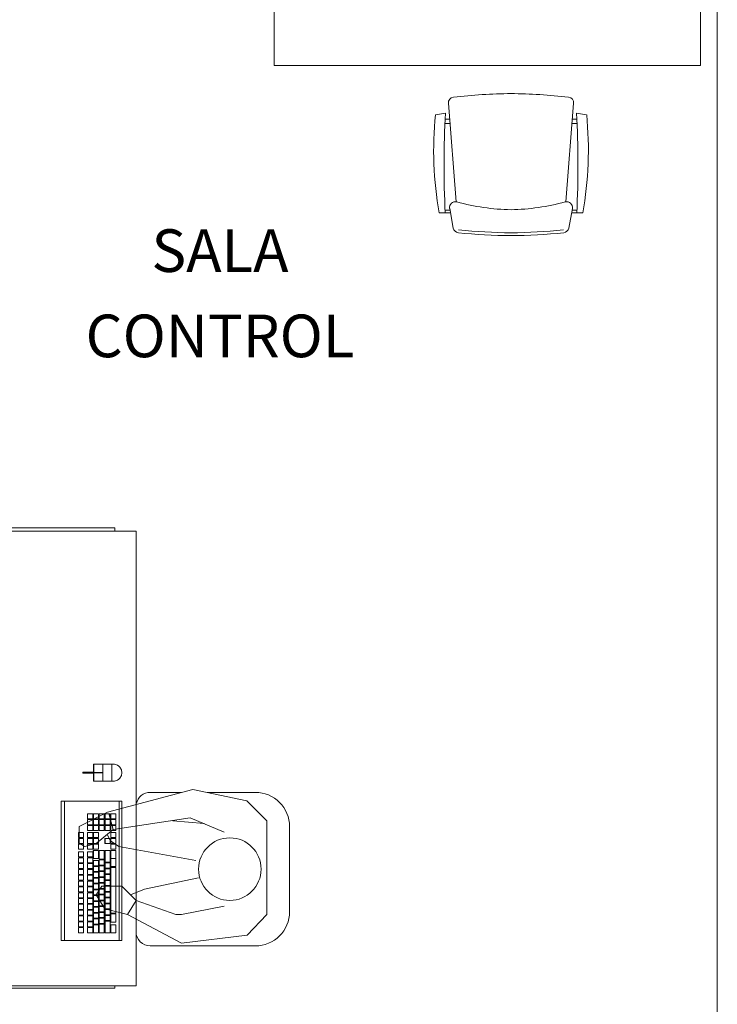
# Model space of a CAD drawing. Extents: x 48 to 151, y 64 to 93.
# Drawn here: x 92 to 95, y 77 to 80 of the extents above; entities that cross this region are included whole.
import ezdxf

# ---------------------------------------------------------------- set-up
doc = ezdxf.new("R2010")
doc.units = 0
doc.header["$MEASUREMENT"] = 0
for name, color, linetype, lineweight in [('05_Mur', 5, 'Continuous', 9), ('09_Mobiliari', 34, 'Continuous', 0), ('09_PC', 8, 'Continuous', 0), ('700-F-Medical-Equipment-General', 252, 'Continuous', 13)]:
    doc.layers.add(name, color=color, linetype=linetype, lineweight=lineweight)
doc.layers.add('12_Textos_Noms espais', color=1, linetype='Continuous')
doc.styles.get("Standard").update_dxf_attribs({"font": 'arial.ttf'})

# ---------------------------------------------------------------- blocks, each defined once
blk = doc.blocks.new("B7810103-1(Operator's Console Table)")
for p, q in [((8.1, 0), (1608.1, 0)), ((8.1, -1000), (8.1, 0)), ((1608.1, 0), (1608.1, -1000)), ((0, -75.2), (8.1, -75.2)), ((0, -75.2), (0, -925)), ((1608.1, -75.2), (1619.7, -75.2)), ((1619.7, -75.2), (1619.7, -925)), ((8.1, -925), (0, -925)), ((1619.7, -925), (1608.1, -925)), ((1608.1, -1000), (8.1, -1000))]:
    blk.add_line(p, q)
blk.add_lwpolyline([(8.1, 0), (1608.1, 0), (1608.1, -75.2), (1619.7, -75.2), (1619.7, -925), (1608.1, -925), (1608.1, -1000), (8.1, -1000), (8.1, -925), (0, -925), (0, -75.2), (8.1, -75.2)], close=True)
blk = doc.blocks.new('B7810021-1(Keyboard)')
for p, q in [((0, -213), (0, 0)), ((0, 0), (490, 0)), ((490, 0), (490, -213)), ((0, -11.4), (490, -11.4)), ((27, -60.7), (27, -60.2)), ((45, -60.2), (27, -60.2)), ((45, -60.7), (27, -60.7)), ((27, -60.7), (27, -78.6)), ((45, -60.7), (45, -60.2)), ((45, -78.6), (45, -60.7)), ((47.5, -60.7), (47.5, -60.2)), ((65.5, -60.2), (47.5, -60.2)), ((65.5, -60.7), (47.5, -60.7)), ((47.5, -60.7), (47.5, -78.6)), ((65.5, -60.7), (65.5, -60.2)), ((65.5, -78.6), (65.5, -60.7)), ((68, -60.2), (68, -60.7)), ((86, -60.2), (68, -60.2)), ((86, -60.7), (68, -60.7)), ((68, -60.7), (68, -78.6)), ((86, -60.7), (86, -60.2)), ((86, -78.6), (86, -60.7)), ((88.5, -60.2), (88.5, -60.7)), ((106.5, -60.2), (88.5, -60.2)), ((106.5, -60.7), (88.5, -60.7)), ((88.5, -60.7), (88.5, -78.6)), ((106.5, -60.2), (106.5, -60.7)), ((106.5, -78.6), (106.5, -60.7)), ((109, -60.2), (109, -60.7)), ((127, -60.2), (109, -60.2)), ((127, -60.7), (109, -60.7)), ((109, -60.7), (109, -78.6)), ((127, -60.2), (127, -60.7)), ((127, -78.6), (127, -60.7)), ((129.5, -60.7), (129.5, -60.2)), ((147.5, -60.2), (129.5, -60.2)), ((147.5, -60.7), (129.5, -60.7)), ((129.5, -60.7), (129.5, -78.6)), ((147.5, -60.2), (147.5, -60.7)), ((147.5, -78.6), (147.5, -60.7)), ((150, -60.2), (150, -60.7)), ((168, -60.2), (150, -60.2)), ((168, -60.7), (150, -60.7)), ((150, -60.7), (150, -78.6)), ((168, -60.2), (168, -60.7)), ((168, -78.6), (168, -60.7)), ((170.5, -60.7), (170.5, -60.2)), ((188.5, -60.2), (170.5, -60.2)), ((188.5, -60.7), (170.5, -60.7)), ((170.5, -60.7), (170.5, -78.6)), ((188.5, -60.2), (188.5, -60.7)), ((188.5, -78.6), (188.5, -60.7)), ((191, -60.7), (191, -60.2)), ((209, -60.2), (191, -60.2)), ((209, -60.7), (191, -60.7)), ((191, -60.7), (191, -78.6)), ((209, -60.7), (209, -60.2)), ((209, -78.6), (209, -60.7)), ((211.5, -60.7), (211.5, -60.2)), ((229.5, -60.2), (211.5, -60.2)), ((229.5, -60.7), (211.5, -60.7)), ((211.5, -60.7), (211.5, -78.6)), ((229.5, -60.7), (229.5, -60.2)), ((229.5, -78.6), (229.5, -60.7)), ((232, -60.2), (232, -60.7)), ((250, -60.2), (232, -60.2)), ((250, -60.7), (232, -60.7)), ((232, -60.7), (232, -78.6)), ((250, -60.2), (250, -60.7)), ((250, -78.6), (250, -60.7)), ((252.5, -60.7), (252.5, -60.2)), ((270.5, -60.2), (252.5, -60.2)), ((270.5, -60.7), (252.5, -60.7)), ((252.5, -60.7), (252.5, -78.6)), ((270.5, -60.7), (270.5, -60.2)), ((270.5, -78.6), (270.5, -60.7)), ((273, -60.7), (273, -60.2)), ((291, -60.2), (273, -60.2)), ((291, -60.7), (273, -60.7)), ((273, -60.7), (273, -78.6)), ((291, -60.2), (291, -60.7)), ((291, -78.6), (291, -60.7)), ((293.5, -60.2), (293.5, -60.7)), ((311.5, -60.2), (293.5, -60.2)), ((311.5, -60.7), (293.5, -60.7)), ((293.5, -60.7), (293.5, -78.6)), ((311.5, -60.7), (311.5, -60.2)), ((311.5, -78.6), (311.5, -60.7)), ((320.5, -60.2), (320.5, -60.7)), ((338.5, -60.2), (320.5, -60.2)), ((338.5, -60.7), (320.5, -60.7)), ((320.5, -60.7), (320.5, -78.6)), ((338.5, -60.2), (338.5, -60.7)), ((338.5, -78.6), (338.5, -60.7)), ((341, -60.7), (341, -60.2)), ((359, -60.2), (341, -60.2)), ((359, -60.7), (341, -60.7)), ((341, -60.7), (341, -78.6)), ((359, -60.2), (359, -60.7)), ((359, -78.6), (359, -60.7)), ((361.5, -60.2), (361.5, -60.7)), ((379.5, -60.2), (361.5, -60.2)), ((379.5, -60.7), (361.5, -60.7)), ((361.5, -60.7), (361.5, -78.6)), ((379.5, -60.7), (379.5, -60.2)), ((379.5, -78.6), (379.5, -60.7)), ((27, -78.6), (45, -78.6)), ((27, -92.1), (27, -92.6)), ((45, -92.1), (27, -92.1)), ((45, -92.6), (27, -92.6)), ((27, -92.6), (27, -110.5)), ((45, -92.6), (45, -92.1)), ((45, -110.5), (45, -92.6)), ((47.5, -78.6), (65.5, -78.6)), ((47.5, -92.6), (47.5, -92.1)), ((65.5, -92.1), (47.5, -92.1)), ((65.5, -92.6), (47.5, -92.6)), ((47.5, -92.6), (47.5, -110.5)), ((65.5, -92.6), (65.5, -92.1)), ((65.5, -110.5), (65.5, -92.6)), ((68, -78.6), (86, -78.6)), ((68, -92.6), (68, -92.1)), ((86, -92.1), (68, -92.1)), ((86, -92.6), (68, -92.6)), ((68, -92.6), (68, -110.5)), ((86, -92.6), (86, -92.1)), ((86, -110.5), (86, -92.6)), ((88.5, -78.6), (106.5, -78.6)), ((88.5, -92.1), (88.5, -92.6)), ((106.5, -92.1), (88.5, -92.1)), ((106.5, -92.6), (88.5, -92.6)), ((88.5, -92.6), (88.5, -110.5)), ((106.5, -92.6), (106.5, -92.1)), ((106.5, -110.5), (106.5, -92.6)), ((109, -78.6), (127, -78.6)), ((109, -92.1), (109, -92.6)), ((127, -92.1), (109, -92.1)), ((127, -92.6), (109, -92.6)), ((109, -92.6), (109, -110.5)), ((127, -92.1), (127, -92.6)), ((127, -110.5), (127, -92.6)), ((129.5, -78.6), (147.5, -78.6)), ((129.5, -92.1), (129.5, -92.6)), ((147.5, -92.1), (129.5, -92.1)), ((147.5, -92.6), (129.5, -92.6)), ((129.5, -92.6), (129.5, -110.5)), ((147.5, -92.6), (147.5, -92.1)), ((147.5, -110.5), (147.5, -92.6)), ((150, -78.6), (168, -78.6)), ((150, -92.6), (150, -92.1)), ((168, -92.1), (150, -92.1)), ((168, -92.6), (150, -92.6)), ((150, -92.6), (150, -110.5)), ((168, -92.6), (168, -92.1)), ((168, -110.5), (168, -92.6)), ((170.5, -78.6), (188.5, -78.6)), ((170.5, -92.1), (170.5, -92.6)), ((188.5, -92.1), (170.5, -92.1)), ((188.5, -92.6), (170.5, -92.6)), ((170.5, -92.6), (170.5, -110.5)), ((188.5, -92.6), (188.5, -92.1)), ((188.5, -110.5), (188.5, -92.6)), ((191, -78.6), (209, -78.6)), ((191, -92.1), (191, -92.6)), ((209, -92.1), (191, -92.1)), ((209, -92.6), (191, -92.6)), ((191, -92.6), (191, -110.5)), ((209, -92.6), (209, -92.1)), ((209, -110.5), (209, -92.6)), ((211.5, -78.6), (229.5, -78.6)), ((211.5, -92.6), (211.5, -92.1)), ((229.5, -92.1), (211.5, -92.1)), ((229.5, -92.6), (211.5, -92.6)), ((211.5, -92.6), (211.5, -110.5)), ((229.5, -92.1), (229.5, -92.6)), ((229.5, -110.5), (229.5, -92.6)), ((232, -78.6), (250, -78.6)), ((232, -92.6), (232, -92.1)), ((250, -92.1), (232, -92.1)), ((250, -92.6), (232, -92.6)), ((232, -92.6), (232, -110.5)), ((250, -92.6), (250, -92.1)), ((250, -110.5), (250, -92.6)), ((252.5, -78.6), (270.5, -78.6)), ((252.5, -92.1), (252.5, -92.6)), ((270.5, -92.1), (252.5, -92.1)), ((270.5, -92.6), (252.5, -92.6)), ((252.5, -92.6), (252.5, -110.5)), ((270.5, -92.1), (270.5, -92.6)), ((270.5, -110.5), (270.5, -92.6)), ((273, -78.6), (291, -78.6)), ((273, -92.1), (273, -92.6)), ((291, -92.1), (273, -92.1)), ((291, -92.6), (273, -92.6)), ((273, -92.6), (273, -110.5)), ((291, -92.6), (291, -92.1)), ((291, -110.5), (291, -92.6)), ((293.5, -78.6), (311.5, -78.6)), ((293.5, -92.1), (293.5, -92.6)), ((311.5, -92.1), (293.5, -92.1)), ((311.5, -92.6), (293.5, -92.6)), ((293.5, -92.6), (293.5, -110.5)), ((311.5, -92.6), (311.5, -92.1)), ((311.5, -110.5), (311.5, -92.6)), ((320.5, -78.6), (338.5, -78.6)), ((320.5, -92.1), (320.5, -92.6)), ((338.5, -92.1), (320.5, -92.1)), ((338.5, -92.6), (320.5, -92.6)), ((320.5, -92.6), (320.5, -110.5)), ((338.5, -92.6), (338.5, -92.1)), ((338.5, -110.5), (338.5, -92.6)), ((341, -78.6), (359, -78.6)), ((341, -92.1), (341, -92.6)), ((359, -92.1), (341, -92.1)), ((359, -92.6), (341, -92.6)), ((341, -92.6), (341, -110.5)), ((359, -92.6), (359, -92.1)), ((359, -110.5), (359, -92.6)), ((361.5, -78.6), (379.5, -78.6)), ((361.5, -92.6), (361.5, -92.1)), ((379.5, -92.1), (361.5, -92.1)), ((379.5, -92.6), (361.5, -92.6)), ((361.5, -92.6), (361.5, -110.5)), ((379.5, -92.1), (379.5, -92.6)), ((379.5, -110.5), (379.5, -92.6)), ((386.5, -92.6), (386.5, -92.1)), ((404.5, -92.1), (386.5, -92.1)), ((404.5, -92.6), (386.5, -92.6)), ((386.5, -92.6), (386.5, -110.5)), ((404.5, -92.6), (404.5, -92.1)), ((404.5, -110.5), (404.5, -92.6)), ((407, -92.6), (407, -92.1)), ((425, -92.1), (407, -92.1)), ((407, -92.6), (407, -110.5)), ((425, -92.6), (407, -92.6)), ((425, -92.6), (425, -92.1)), ((425, -110.5), (425, -92.6)), ((427.5, -92.6), (427.5, -92.1)), ((445.5, -92.1), (427.5, -92.1)), ((445.5, -92.6), (427.5, -92.6)), ((427.5, -92.6), (427.5, -110.5)), ((445.5, -92.1), (445.5, -92.6)), ((445.5, -110.5), (445.5, -92.6)), ((27, -110.5), (45, -110.5)), ((27, -113), (27, -112.6)), ((55.2, -112.6), (27, -112.6)), ((55.2, -113), (27, -113)), ((27, -113), (27, -131)), ((27, -131), (55.2, -131)), ((27, -133.5), (27, -133)), ((57.5, -133), (27, -133)), ((57.5, -133.5), (27, -133.5)), ((27, -133.5), (27, -151.4)), ((47.5, -110.5), (65.5, -110.5)), ((55.2, -113), (55.2, -112.6)), ((55.2, -131), (55.2, -113)), ((57.5, -133), (57.5, -133.5)), ((57.5, -151.4), (57.5, -133.5)), ((75.7, -113), (57.7, -113)), ((57.7, -113), (57.7, -131)), ((57.7, -131), (75.7, -131)), ((57.7, -112.6), (57.7, -113)), ((75.7, -112.6), (57.7, -112.6)), ((60, -133), (60, -133.5)), ((78, -133), (60, -133)), ((78, -133.5), (60, -133.5)), ((60, -133.5), (60, -151.4)), ((68, -110.5), (86, -110.5)), ((75.7, -131), (75.7, -113)), ((75.7, -113), (75.7, -112.6)), ((78, -133), (78, -133.5)), ((78, -151.4), (78, -133.5)), ((78.2, -112.6), (78.2, -113)), ((96.2, -112.6), (78.2, -112.6)), ((96.2, -113), (78.2, -113)), ((78.2, -113), (78.2, -131)), ((78.2, -131), (96.2, -131)), ((80.5, -133), (80.5, -133.5)), ((98.5, -133), (80.5, -133)), ((98.5, -133.5), (80.5, -133.5)), ((80.5, -133.5), (80.5, -151.4)), ((88.5, -110.5), (106.5, -110.5)), ((96.2, -112.6), (96.2, -113)), ((96.2, -131), (96.2, -113)), ((98.5, -133.5), (98.5, -133)), ((98.5, -151.4), (98.5, -133.5)), ((116.7, -113), (98.7, -113)), ((98.7, -113), (98.7, -131)), ((98.7, -131), (116.7, -131)), ((98.7, -113), (98.7, -112.6)), ((116.7, -112.6), (98.7, -112.6)), ((101, -133.5), (101, -133)), ((119, -133), (101, -133)), ((119, -133.5), (101, -133.5)), ((101, -133.5), (101, -151.4)), ((109, -110.5), (127, -110.5)), ((116.7, -131), (116.7, -113)), ((116.7, -113), (116.7, -112.6)), ((119, -133.5), (119, -133)), ((119, -151.4), (119, -133.5)), ((119.2, -112.6), (119.2, -113)), ((137.2, -112.6), (119.2, -112.6)), ((137.2, -113), (119.2, -113)), ((119.2, -113), (119.2, -131)), ((119.2, -131), (137.2, -131)), ((121.5, -133.5), (121.5, -133)), ((139.5, -133), (121.5, -133)), ((139.5, -133.5), (121.5, -133.5)), ((121.5, -133.5), (121.5, -151.4)), ((129.5, -110.5), (147.5, -110.5)), ((137.2, -113), (137.2, -112.6)), ((137.2, -131), (137.2, -113)), ((139.5, -133.5), (139.5, -133)), ((139.5, -151.4), (139.5, -133.5)), ((157.7, -113), (139.7, -113)), ((139.7, -113), (139.7, -131)), ((139.7, -131), (157.7, -131)), ((139.7, -112.6), (139.7, -113)), ((157.7, -112.6), (139.7, -112.6)), ((142, -133.5), (142, -133)), ((160, -133), (142, -133)), ((160, -133.5), (142, -133.5)), ((142, -133.5), (142, -151.4)), ((150, -110.5), (168, -110.5)), ((157.7, -131), (157.7, -113)), ((157.7, -113), (157.7, -112.6)), ((160, -133), (160, -133.5)), ((160, -151.4), (160, -133.5)), ((160.2, -113), (160.2, -112.6)), ((178.2, -112.6), (160.2, -112.6)), ((160.2, -113), (160.2, -131)), ((178.2, -113), (160.2, -113)), ((160.2, -131), (178.2, -131)), ((162.5, -133.5), (162.5, -133)), ((180.5, -133), (162.5, -133)), ((180.5, -133.5), (162.5, -133.5)), ((162.5, -133.5), (162.5, -151.4)), ((170.5, -110.5), (188.5, -110.5)), ((178.2, -113), (178.2, -112.6)), ((178.2, -131), (178.2, -113)), ((180.5, -133), (180.5, -133.5)), ((180.5, -151.4), (180.5, -133.5)), ((198.7, -113), (180.7, -113)), ((180.7, -113), (180.7, -131)), ((180.7, -131), (198.7, -131)), ((180.7, -113), (180.7, -112.6)), ((198.7, -112.6), (180.7, -112.6)), ((183, -133), (183, -133.5)), ((201, -133), (183, -133)), ((183, -133.5), (183, -151.4)), ((201, -133.5), (183, -133.5)), ((191, -110.5), (209, -110.5)), ((198.7, -131), (198.7, -113)), ((198.7, -112.6), (198.7, -113)), ((201, -133), (201, -133.5)), ((201, -151.4), (201, -133.5)), ((201.2, -112.6), (201.2, -113)), ((219.2, -112.6), (201.2, -112.6)), ((219.2, -113), (201.2, -113)), ((201.2, -113), (201.2, -131)), ((201.2, -131), (219.2, -131)), ((203.5, -133), (203.5, -133.5)), ((221.5, -133), (203.5, -133)), ((221.5, -133.5), (203.5, -133.5)), ((203.5, -133.5), (203.5, -151.4)), ((211.5, -110.5), (229.5, -110.5)), ((219.2, -112.6), (219.2, -113)), ((219.2, -131), (219.2, -113)), ((221.5, -133.5), (221.5, -133)), ((221.5, -151.4), (221.5, -133.5)), ((221.7, -113), (221.7, -131)), ((239.7, -113), (221.7, -113)), ((221.7, -131), (239.7, -131)), ((221.7, -113), (221.7, -112.6)), ((239.7, -112.6), (221.7, -112.6)), ((224, -133), (224, -133.5)), ((242, -133), (224, -133)), ((242, -133.5), (224, -133.5)), ((224, -133.5), (224, -151.4)), ((232, -110.5), (250, -110.5)), ((239.7, -131), (239.7, -113)), ((239.7, -112.6), (239.7, -113)), ((242, -133.5), (242, -133)), ((242, -151.4), (242, -133.5)), ((242.2, -112.6), (242.2, -113)), ((260.2, -112.6), (242.2, -112.6)), ((260.2, -113), (242.2, -113)), ((242.2, -113), (242.2, -131)), ((242.2, -131), (260.2, -131)), ((244.5, -133.5), (244.5, -133)), ((262.5, -133), (244.5, -133)), ((244.5, -133.5), (244.5, -151.4)), ((262.5, -133.5), (244.5, -133.5)), ((252.5, -110.5), (270.5, -110.5)), ((260.2, -112.6), (260.2, -113)), ((260.2, -131), (260.2, -113)), ((262.5, -133.5), (262.5, -133)), ((262.5, -151.4), (262.5, -133.5)), ((280.7, -113), (262.7, -113)), ((262.7, -113), (262.7, -131)), ((262.7, -131), (280.7, -131)), ((262.7, -113), (262.7, -112.6)), ((280.7, -112.6), (262.7, -112.6)), ((265, -133), (265, -133.5)), ((283, -133), (265, -133)), ((283, -133.5), (265, -133.5)), ((265, -133.5), (265, -151.4)), ((273, -110.5), (291, -110.5)), ((280.7, -131), (280.7, -113)), ((280.7, -113), (280.7, -112.6)), ((283, -133.5), (283, -133)), ((283, -151.4), (283, -133.5)), ((285.5, -133), (285.5, -133.5)), ((285.5, -133), (316, -133)), ((285.5, -151.4), (285.5, -133.5)), ((285.5, -133.5), (316, -133.5)), ((287.7, -131), (287.7, -113)), ((287.7, -113), (316, -113)), ((316, -131), (287.7, -131)), ((287.7, -113), (287.7, -112.6)), ((287.7, -112.6), (316, -112.6)), ((293.5, -110.5), (311.5, -110.5)), ((316, -112.6), (316, -113)), ((316, -113), (316, -131)), ((316, -133.5), (316, -133)), ((316, -133.5), (316, -151.4)), ((320.5, -110.5), (338.5, -110.5)), ((320.5, -113), (320.5, -112.6)), ((338.5, -112.6), (320.5, -112.6)), ((338.5, -113), (320.5, -113)), ((320.5, -113), (320.5, -131)), ((320.5, -131), (338.5, -131)), ((338.5, -113), (338.5, -112.6)), ((338.5, -131), (338.5, -113)), ((341, -110.5), (359, -110.5)), ((341, -113), (341, -112.6)), ((359, -112.6), (341, -112.6)), ((359, -113), (341, -113)), ((341, -113), (341, -131)), ((341, -131), (359, -131)), ((359, -113), (359, -112.6)), ((359, -131), (359, -113)), ((361.5, -110.5), (379.5, -110.5)), ((361.5, -113), (361.5, -112.6)), ((379.5, -112.6), (361.5, -112.6)), ((379.5, -113), (361.5, -113)), ((361.5, -113), (361.5, -131)), ((361.5, -131), (379.5, -131)), ((379.5, -113), (379.5, -112.6)), ((379.5, -131), (379.5, -113)), ((386.5, -110.5), (404.5, -110.5)), ((386.5, -112.6), (386.5, -113)), ((404.5, -112.6), (386.5, -112.6)), ((404.5, -113), (386.5, -113)), ((386.5, -113), (386.5, -131)), ((386.5, -131), (404.5, -131)), ((386.5, -133.5), (386.5, -133)), ((404.5, -133), (386.5, -133)), ((404.5, -133.5), (386.5, -133.5)), ((386.5, -133.5), (386.5, -151.4)), ((404.5, -112.6), (404.5, -113)), ((404.5, -131), (404.5, -113)), ((404.5, -133.5), (404.5, -133)), ((404.5, -151.4), (404.5, -133.5)), ((407, -110.5), (425, -110.5)), ((407, -113), (407, -112.6)), ((425, -112.6), (407, -112.6)), ((425, -113), (407, -113)), ((407, -113), (407, -131)), ((407, -131), (425, -131)), ((407, -133), (407, -133.5)), ((425, -133), (407, -133)), ((425, -133.5), (407, -133.5)), ((407, -133.5), (407, -151.4)), ((425, -113), (425, -112.6)), ((425, -131), (425, -113)), ((425, -133.5), (425, -133)), ((425, -151.4), (425, -133.5)), ((427.5, -110.5), (445.5, -110.5)), ((427.5, -113), (427.5, -112.6)), ((445.5, -112.6), (427.5, -112.6)), ((445.5, -113), (427.5, -113)), ((427.5, -113), (427.5, -131)), ((427.5, -131), (445.5, -131)), ((427.5, -133.5), (427.5, -133)), ((445.5, -133), (427.5, -133)), ((445.5, -133.5), (427.5, -133.5)), ((427.5, -133.5), (427.5, -151.4)), ((445.5, -112.6), (445.5, -113)), ((445.5, -131), (445.5, -113)), ((445.5, -133.5), (445.5, -133)), ((445.5, -151.4), (445.5, -133.5)), ((27, -151.4), (57.5, -151.4)), ((27, -153.4), (27, -153.9)), ((67.5, -153.4), (27, -153.4)), ((67.5, -153.9), (27, -153.9)), ((27, -153.9), (27, -171.8)), ((27, -171.8), (67.5, -171.8)), ((60, -151.4), (78, -151.4)), ((67.5, -153.4), (67.5, -153.9)), ((67.5, -171.8), (67.5, -153.9)), ((70, -153.4), (70, -153.9)), ((88, -153.4), (70, -153.4)), ((88, -153.9), (70, -153.9)), ((70, -153.9), (70, -171.8)), ((70, -171.8), (88, -171.8)), ((80.5, -151.4), (98.5, -151.4)), ((88, -153.9), (88, -153.4)), ((88, -171.8), (88, -153.9)), ((90.5, -153.4), (90.5, -153.9)), ((108.5, -153.4), (90.5, -153.4)), ((108.5, -153.9), (90.5, -153.9)), ((90.5, -153.9), (90.5, -171.8)), ((90.5, -171.8), (108.5, -171.8)), ((101, -151.4), (119, -151.4)), ((108.5, -153.4), (108.5, -153.9)), ((108.5, -171.8), (108.5, -153.9)), ((111, -153.9), (111, -153.4)), ((129, -153.4), (111, -153.4)), ((129, -153.9), (111, -153.9)), ((111, -153.9), (111, -171.8)), ((111, -171.8), (129, -171.8)), ((121.5, -151.4), (139.5, -151.4)), ((129, -153.4), (129, -153.9)), ((129, -171.8), (129, -153.9)), ((131.5, -153.9), (131.5, -153.4)), ((149.5, -153.4), (131.5, -153.4)), ((149.5, -153.9), (131.5, -153.9)), ((131.5, -153.9), (131.5, -171.8)), ((131.5, -171.8), (149.5, -171.8)), ((142, -151.4), (160, -151.4)), ((149.5, -153.4), (149.5, -153.9)), ((149.5, -171.8), (149.5, -153.9)), ((152, -153.9), (152, -153.4)), ((170, -153.4), (152, -153.4)), ((170, -153.9), (152, -153.9)), ((152, -153.9), (152, -171.8)), ((152, -171.8), (170, -171.8)), ((162.5, -151.4), (180.5, -151.4)), ((170, -153.9), (170, -153.4)), ((170, -171.8), (170, -153.9)), ((172.5, -153.4), (172.5, -153.9)), ((190.5, -153.4), (172.5, -153.4)), ((172.5, -153.9), (172.5, -171.8)), ((190.5, -153.9), (172.5, -153.9)), ((172.5, -171.8), (190.5, -171.8)), ((183, -151.4), (201, -151.4)), ((190.5, -153.9), (190.5, -153.4)), ((190.5, -171.8), (190.5, -153.9)), ((193, -153.4), (193, -153.9)), ((211, -153.4), (193, -153.4)), ((211, -153.9), (193, -153.9)), ((193, -153.9), (193, -171.8)), ((193, -171.8), (211, -171.8)), ((203.5, -151.4), (221.5, -151.4)), ((211, -153.4), (211, -153.9)), ((211, -171.8), (211, -153.9)), ((213.5, -153.9), (213.5, -153.4)), ((231.5, -153.4), (213.5, -153.4)), ((231.5, -153.9), (213.5, -153.9)), ((213.5, -153.9), (213.5, -171.8)), ((213.5, -171.8), (231.5, -171.8)), ((224, -151.4), (242, -151.4)), ((231.5, -153.4), (231.5, -153.9)), ((231.5, -171.8), (231.5, -153.9)), ((234, -153.9), (234, -153.4)), ((252, -153.4), (234, -153.4)), ((234, -153.9), (234, -171.8)), ((252, -153.9), (234, -153.9)), ((234, -171.8), (252, -171.8)), ((244.5, -151.4), (262.5, -151.4)), ((252, -153.9), (252, -153.4)), ((252, -171.8), (252, -153.9)), ((254.5, -153.9), (254.5, -153.4)), ((272.5, -153.4), (254.5, -153.4)), ((272.5, -153.9), (254.5, -153.9)), ((254.5, -153.9), (254.5, -171.8)), ((254.5, -171.8), (272.5, -171.8)), ((265, -151.4), (283, -151.4)), ((272.5, -153.9), (272.5, -153.4)), ((272.5, -171.8), (272.5, -153.9)), ((275.5, -153.4), (275.5, -153.9)), ((275.5, -153.4), (316, -153.4)), ((275.5, -171.8), (275.5, -153.9)), ((275.5, -153.9), (316, -153.9)), ((316, -171.8), (275.5, -171.8)), ((316, -151.4), (285.5, -151.4)), ((316, -153.9), (316, -153.4)), ((316, -153.9), (316, -171.8)), ((341, -153.4), (341, -153.9)), ((359, -153.4), (341, -153.4)), ((359, -153.9), (341, -153.9)), ((341, -153.9), (341, -171.8)), ((341, -171.8), (359, -171.8)), ((359, -153.9), (359, -153.4)), ((359, -171.8), (359, -153.9)), ((386.5, -151.4), (404.5, -151.4)), ((386.5, -153.4), (386.5, -153.9)), ((404.5, -153.4), (386.5, -153.4)), ((404.5, -153.9), (386.5, -153.9)), ((386.5, -153.9), (386.5, -171.8)), ((386.5, -171.8), (404.5, -171.8)), ((404.5, -153.4), (404.5, -153.9)), ((404.5, -171.8), (404.5, -153.9)), ((407, -151.4), (425, -151.4)), ((407, -153.4), (407, -153.9)), ((425, -153.4), (407, -153.4)), ((425, -153.9), (407, -153.9)), ((407, -153.9), (407, -171.8)), ((407, -171.8), (425, -171.8)), ((425, -153.4), (425, -153.9)), ((425, -171.8), (425, -153.9)), ((427.5, -151.4), (445.5, -151.4)), ((427.5, -153.9), (427.5, -153.4)), ((445.5, -153.4), (427.5, -153.4)), ((445.5, -153.9), (427.5, -153.9)), ((427.5, -153.9), (427.5, -171.8)), ((427.5, -171.8), (445.5, -171.8)), ((445.5, -153.9), (445.5, -153.4)), ((445.5, -171.8), (445.5, -153.9)), ((490, -203.8), (0, -203.8)), ((27, -173.9), (27, -174.3)), ((55.2, -173.9), (27, -173.9)), ((55.2, -174.3), (27, -174.3)), ((27, -174.3), (27, -192.3)), ((27, -192.3), (55.2, -192.3)), ((55.2, -173.9), (55.2, -174.3)), ((55.2, -192.3), (55.2, -174.3)), ((93, -174.3), (64.7, -174.3)), ((64.7, -174.3), (64.7, -192.3)), ((64.7, -192.3), (93, -192.3)), ((64.7, -173.9), (64.7, -174.3)), ((93, -173.9), (64.7, -173.9)), ((93, -173.9), (93, -174.3)), ((93, -192.3), (93, -174.3)), ((95.5, -173.9), (95.5, -174.3)), ((257, -173.9), (95.5, -173.9)), ((257, -174.3), (95.5, -174.3)), ((95.5, -174.3), (95.5, -192.3)), ((95.5, -192.3), (257, -192.3)), ((257, -174.3), (257, -173.9)), ((257, -192.3), (257, -174.3)), ((259.5, -174.3), (259.5, -173.9)), ((287.7, -173.9), (259.5, -173.9)), ((287.7, -174.3), (259.5, -174.3)), ((259.5, -174.3), (259.5, -192.3)), ((259.5, -192.3), (287.7, -192.3)), ((287.7, -192.3), (287.7, -174.3)), ((287.7, -173.9), (287.7, -174.3)), ((287.7, -173.9), (316, -173.9)), ((287.7, -174.3), (316, -174.3)), ((316, -192.3), (287.7, -192.3)), ((316, -173.9), (316, -174.3)), ((316, -174.3), (316, -192.3)), ((320.5, -174.3), (320.5, -173.9)), ((338.5, -173.9), (320.5, -173.9)), ((338.5, -174.3), (320.5, -174.3)), ((320.5, -174.3), (320.5, -192.3)), ((320.5, -192.3), (338.5, -192.3)), ((338.5, -173.9), (338.5, -174.3)), ((338.5, -192.3), (338.5, -174.3)), ((341, -173.9), (341, -174.3)), ((359, -173.9), (341, -173.9)), ((359, -174.3), (341, -174.3)), ((341, -174.3), (341, -192.3)), ((341, -192.3), (359, -192.3)), ((359, -174.3), (359, -173.9)), ((359, -192.3), (359, -174.3)), ((361.5, -173.9), (361.5, -174.3)), ((379.5, -173.9), (361.5, -173.9)), ((379.5, -174.3), (361.5, -174.3)), ((361.5, -174.3), (361.5, -192.3)), ((361.5, -192.3), (379.5, -192.3)), ((379.5, -173.9), (379.5, -174.3)), ((379.5, -192.3), (379.5, -174.3)), ((386.5, -173.9), (386.5, -174.3)), ((404.5, -173.9), (386.5, -173.9)), ((404.5, -174.3), (386.5, -174.3)), ((386.5, -174.3), (386.5, -192.3)), ((386.5, -192.3), (404.5, -192.3)), ((404.5, -174.3), (404.5, -173.9)), ((404.5, -192.3), (404.5, -174.3)), ((407, -173.9), (407, -174.3)), ((425, -173.9), (407, -173.9)), ((425, -174.3), (407, -174.3)), ((407, -174.3), (407, -192.3)), ((407, -192.3), (425, -192.3)), ((425, -174.3), (425, -173.9)), ((425, -192.3), (425, -174.3)), ((427.5, -173.9), (427.5, -174.3)), ((445.5, -173.9), (427.5, -173.9)), ((445.5, -174.3), (427.5, -174.3)), ((427.5, -174.3), (427.5, -192.3)), ((427.5, -192.3), (445.5, -192.3)), ((445.5, -174.3), (445.5, -173.9)), ((445.5, -192.3), (445.5, -174.3)), ((490, -213), (0, -213))]:
    blk.add_line(p, q)
blk.add_lwpolyline([(490, 0), (0, 0), (0, -213), (490, -213)], close=True)
blk = doc.blocks.new('B7810022-1(Mouse)')
for p, q in [((-1.57, 136.784), (-1.57, 100)), ((1.57, 100), (1.57, 136.784)), ((-30, 100), (-30, 35)), ((-1.57, 100), (-30, 100)), ((-30, 98.336), (-1, 98.336)), ((1.57, 100), (-1.57, 100)), ((-1, 98.336), (-1, 67.155)), ((-1, 98.336), (1, 98.336)), ((1, 98.336), (30, 98.336)), ((1, 98.336), (1, 67.155)), ((30, 100), (1.57, 100)), ((30, 35), (30, 100)), ((-1, 67.155), (-30, 67.155)), ((-30, 35), (-29.919, 25.218)), ((30, 35), (-30, 35)), ((1, 67.155), (30, 67.155)), ((29.919, 25.218), (30, 35)), ((-29.919, 25.218), (-26.266, 15.138)), ((-26.266, 15.138), (-23.049, 10.601)), ((-23.049, 10.601), (-19.058, 6.728)), ((-19.058, 6.728), (-9.654, 1.576)), ((-9.654, 1.576), (0, 0)), ((0, 0), (9.654, 1.576)), ((9.654, 1.576), (19.058, 6.728)), ((19.058, 6.728), (23.049, 10.601)), ((23.049, 10.601), (26.266, 15.138)), ((26.266, 15.138), (29.919, 25.218))]:
    blk.add_line(p, q)
blk.add_lwpolyline([(30, 100), (1.57, 100), (1.57, 136.784), (-1.57, 136.784), (-1.57, 100), (-30, 100), (-30, 35), (-29.919, 25.218), (-26.266, 15.138), (-23.049, 10.601), (-19.058, 6.728), (-9.654, 1.576), (0, 0), (9.654, 1.576), (19.058, 6.728), (23.049, 10.601), (26.266, 15.138), (29.919, 25.218), (30, 35)], close=True)
at = {"layer": '700-F-Medical-Equipment-General'}
blk.add_line((1.57, 136.784), (-1.57, 136.784), dxfattribs=at)
blk = doc.blocks.new('*U98')
for p, q in [((-420, 263.027), (-50, 263.027)), ((-160, 253.027), (-391.064, 225.183)), ((30, 153.027), (-160, 253.027)), ((-391.064, 225.183), (-460, 153.027)), ((0, 213.027), (0, 168.816)), ((-540, -156.973), (-540, 143.027)), ((-460, 153.027), (-460, -176.973)), ((-310, 123.027), (-160, 153.027)), ((-160, 153.027), (-140, 153.027)), ((-140, 153.027), (0, 103.027)), ((0, 103.027), (30, 153.027)), ((110, 133.027), (30, 153.027)), ((140, 83.027), (110, 133.027)), ((0, 103.027), (50, 53.027)), ((0, -75.862), (0, 75.862)), ((120, 53.027), (140, 83.027)), ((50, 53.027), (120, 53.027)), ((140, -96.973), (80, -146.973)), ((180, -86.973), (140, -96.973)), ((200, -96.973), (180, -86.973)), ((200, -156.973), (200, -96.973)), ((-190, -186.973), (-310, -136.973)), ((80, -146.973), (-190, -186.973)), ((95.859, -202.731), (80, -146.973)), ((100, -206.973), (200, -156.973)), ((-460, -176.973), (-390, -246.973)), ((-200, -286.973), (100, -206.973)), ((-250, -276.973), (-420, -276.973)), ((-390, -246.973), (-200, -286.973)), ((-50, -276.973), (-160, -276.973))]:
    blk.add_line(p, q)
for points in [[(-220, 23.027), (-30, 63.027), (20, 83.027)], [(-210, -36.973), (60, -86.973), (90, -106.973), (100, -126.973)], [(-240, -166.973), (-130, -176.973)]]:
    blk.add_lwpolyline(points)
blk.add_circle((-330, -6.973), 110)
for centre, major_axis, start_param, end_param in [((-420, 143.027), (-120, 0), 4.71238898, 6.28318531), ((-50, 213.027), (0, 50), 4.71238898, 6.28318531), ((-420, -156.973), (-120, 0), 0, 1.57079633), ((-50, -226.973), (50, 0), 4.71238898, 6.08578973), ((-50, -226.973), (50, 0), 4.71238898, 6.08578973)]:
    blk.add_ellipse(centre, major_axis=major_axis, ratio=1, start_param=start_param, end_param=end_param)
blk = doc.blocks.new('Sjd_P1$0$Cad_Global rodes')
at = {"color": 0, "linetype": 'ByBlock', "lineweight": -2}
for p, q in [((0.254, 0.676), (0.254, 0.801)), ((1.369, 0.733), (1.351, 0.845)), ((0.304, 0.685), (0.083, 0.645)), ((0.286, 0.679), (0.286, 0.737)), ((1.478, 0.699), (0.378, 0.611)), ((1.253, 0.739), (1.253, 0.681)), ((1.302, 0.737), (1.302, 0.685)), ((0.304, -0.685), (0.083, -0.645)), ((1.478, -0.699), (0.378, -0.611)), ((0.254, -0.676), (0.254, -0.801)), ((0.286, -0.679), (0.286, -0.737)), ((1.253, -0.739), (1.253, -0.681)), ((1.302, -0.737), (1.302, -0.685)), ((1.369, -0.733), (1.351, -0.845))]:
    blk.add_line(p, q, dxfattribs=at)
for centre, radius, start, end in [((0.961, -3.17), 4.034, 84.4537, 100.0902), ((0.797, -10.128), 10.876, 86.9831, 92.8567), ((0.315, 0.623), 0.0635, 344.8259, 100.4517), ((1.483, 0.636), 0.0635, 6.6991, 94.603), ((6.485, -0.055), 6.485, 174.3069, 179.5151), ((0.095, 0.582), 0.0635, 100.4517, 174.3069), ((6.485, -0.055), 6.453, 174.3069, 179.5127), ((2.814, -0.055), 2.525, 164.8259, 178.7547), ((-4.397, -0.055), 5.984, 0.5255, 6.6991), ((6.485, 0.055), 6.453, 180.4873, 185.6931), ((2.814, 0.055), 2.525, 181.2453, 195.1741), ((-4.397, 0.055), 5.984, 353.3009, 359.4745), ((6.485, 0.055), 6.485, 180.4849, 185.6931), ((0.095, -0.582), 0.0635, 185.6931, 259.5483), ((0.315, -0.623), 0.0635, 259.5483, 15.1741), ((1.483, -0.636), 0.0635, 265.397, 353.3009), ((0.797, 10.128), 10.876, 267.1433, 273.0169), ((0.961, 3.17), 4.034, 259.9098, 275.5463)]:
    blk.add_arc(centre, radius, start, end, dxfattribs=at)

msp = doc.modelspace()

# ---------------------------------------------------------------- linework, layer by layer
at = {"layer": '05_Mur', "linetype": 'Continuous'}
msp.add_line((94.7269, 81.4119), (94.7269, 75.1119), dxfattribs=at)
at = {"layer": '09_Mobiliari'}
for p, q in [((93.1676, 80.2946), (93.1676, 81.3946)), ((94.6676, 80.2946), (93.1676, 80.2946))]:
    msp.add_line(p, q, dxfattribs=at)
at = {"layer": '09_Mobiliari', "flags": 128}
msp.add_lwpolyline([(94.6676, 81.3946), (94.6676, 80.2946)], dxfattribs=at)

# ---------------------------------------------------------------- block references
at = {"layer": '09_Mobiliari'}
for name, p, xscale, yscale, zscale, rotation in [('Sjd_P1$0$Cad_Global rodes', (94.0011, 79.696), 0.3149606299425602, 0.3149606299425602, 0.3149606299425602, 90), ("B7810103-1(Operator's Console Table)", (91.6819, 77.0489), 0.001000000000047296, 0.001000000000047296, 0.001000000000047296, 89.99999999999999)]:
    msp.add_blockref(name, p, dxfattribs=dict(at, xscale=xscale, yscale=yscale, zscale=zscale, rotation=rotation))
at = {"layer": '09_PC', "xscale": 0.001000000000047296, "yscale": 0.001000000000047296, "zscale": 0.001000000000047296}
for name, p, rotation in [('B7810022-1(Mouse)', (92.6319, 77.8069), 89.99999999999999), ('*U98', (92.6819, 77.4607), 180), ('B7810021-1(Keyboard)', (92.4189, 77.2169), 89.99999999999999)]:
    msp.add_blockref(name, p, dxfattribs=dict(at, rotation=rotation))

# ---------------------------------------------------------------- texts
at = {"layer": '12_Textos_Noms espais', "insert": (92.9774, 79.7183), "char_height": 0.15, "width": 0.901107, "attachment_point": 2, "line_spacing_factor": 1.2}
msp.add_mtext('SALA CONTROL', dxfattribs=at)

doc.saveas('drawing.dxf')
